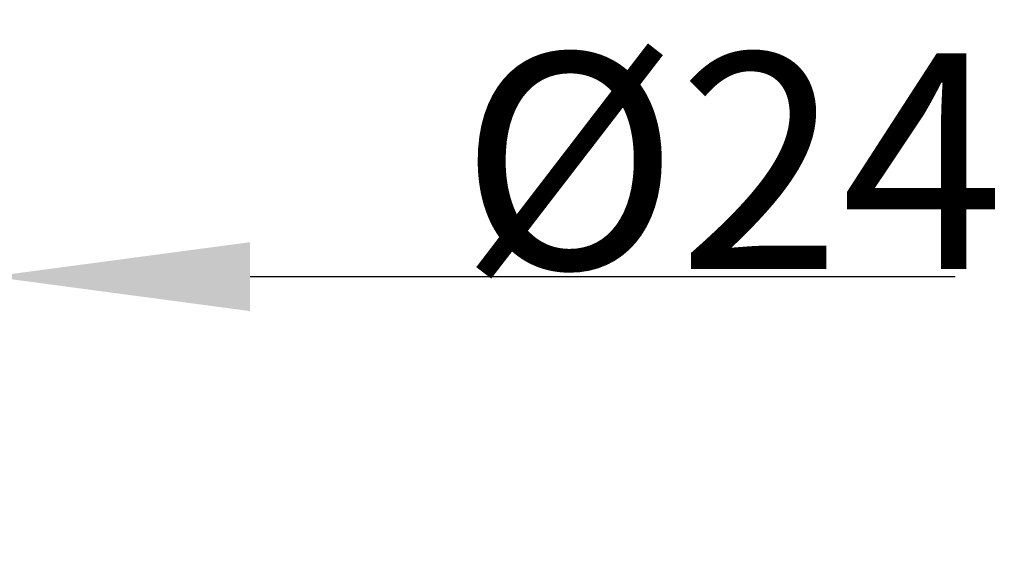
# Model space of a CAD drawing. Units: millimetres. Extents: x 454 to 604, y 141 to 243.
# Drawn here: x 572 to 584, y 194 to 200 of the extents above; entities that cross this region are included whole.
import ezdxf

# ---------------------------------------------------------------- set-up
doc = ezdxf.new("R2010")
doc.units = ezdxf.units.MM
doc.header["$LTSCALE"] = 16.335
doc.header["$PDMODE"] = 3
doc.header["$PDSIZE"] = 8
doc.layers.get('0').update_dxf_attribs({"linetype": 'CONTINUOUS'})
doc.layers.get('Defpoints').update_dxf_attribs({"linetype": 'CONTINUOUS'})
doc.layers.add('DRIVEN_DIM', color=7, linetype='CONTINUOUS')
doc.styles.get("Standard").update_dxf_attribs({"font": 'txt', "width": 0.75})
doc.dimstyles.new('DIMSTYLE_1', dxfattribs={"dimtxt": 2.5, "dimasz": 3, "dimexe": 0.18, "dimexo": 0.0625, "dimgap": 0.09, "dimtad": 1, "dimdec": 0, "dimlfac": 4, "dimdsep": 46, "dimtxsty": 'Standard', "dimblk": '_FILLED', "dimcen": 0.09, "dimadec": 0, "dimazin": 0, "dimtp": 0.5, "dimtm": 0.5, "dimtfac": 1, "dimtdec": 0, "dimtofl": 0, "dimtmove": 0, "dimatfit": 3, "dimldrblk": '_FILLED', "dimfxl": 1, "dimtolj": 1, "dimarcsym": 0})

# ---------------------------------------------------------------- blocks, each defined once
blk = doc.blocks.new('_FILLED')
at = {"color": 0, "linetype": 'ByBlock'}
blk.add_solid([(0, 0), (-1, 0.1333), (-1, -0.1333)], dxfattribs=at)
blk = doc.blocks.new('*D14')
at = {"layer": 'Defpoints', "color": 0, "linetype": 'Continuous', "transparency": 16777216}
for p in [(571.915, 197.034), (565.915, 193.94), (571.915, 193.94)]:
    blk.add_point(p, dxfattribs=at)
at = {"layer": 'DRIVEN_DIM', "color": 0, "linetype": 'Continuous', "lineweight": -2, "transparency": 16777216}
for p, q in [((565.915, 194.003), (565.915, 197.214)), ((571.915, 194.003), (571.915, 197.214)), ((562.915, 197.034), (559.915, 197.034)), ((574.915, 197.034), (583.095, 197.034))]:
    blk.add_line(p, q, dxfattribs=at)
at = {"layer": 'DRIVEN_DIM', "color": 0, "linetype": 'Continuous', "lineweight": -2, "transparency": 16777216, "xscale": 3, "yscale": 3, "zscale": 3}
blk.add_blockref('_FILLED', (565.915, 197.034), dxfattribs=at)
at = {"layer": 'DRIVEN_DIM', "color": 0, "linetype": 'Continuous', "lineweight": -2, "transparency": 16777216, "xscale": 3, "yscale": 3, "zscale": 3, "rotation": 180}
blk.add_blockref('_FILLED', (571.915, 197.034), dxfattribs=at)
at = {"layer": 'DRIVEN_DIM', "color": 0, "linetype": 'Continuous', "transparency": 16777216, "insert": (580.505, 198.374), "char_height": 2.5, "attachment_point": 5}
blk.add_mtext('\\A1;%%c24', dxfattribs=at)

msp = doc.modelspace()

# ---------------------------------------------------------------- dimensions: what is measured, and where the dimension line sits
at = {"layer": 'DRIVEN_DIM', "color": 2, "linetype": 'Continuous'}
dim = msp.add_linear_dim(base=(571.915, 197.034), p1=(565.915, 193.94), p2=(571.915, 193.94), text='%%c<>', dimstyle='DIMSTYLE_1', dxfattribs=at)
dim.commit()
dim.dimension.update_dxf_attribs({"geometry": '*D14', "text_midpoint": (580.505, 197.034), "dimtype": 160})

doc.saveas('drawing.dxf')
